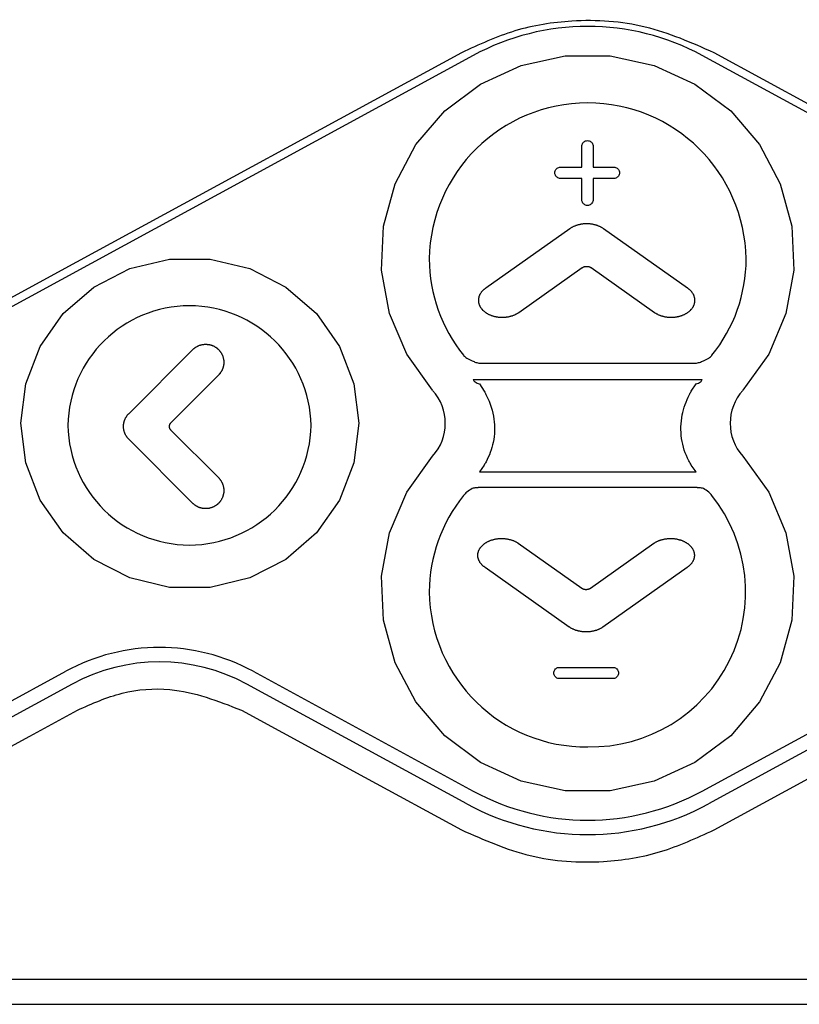
# Model space of a CAD drawing. Extents: x 0.6 to 49.1, y 2.5 to 35.2.
# Drawn here: x 10.7 to 11.8, y 10.2 to 11.6 of the extents above; entities that cross this region are included whole.
import ezdxf

# ---------------------------------------------------------------- set-up
doc = ezdxf.new("R2010")
doc.units = 0
doc.header["$MEASUREMENT"] = 0
doc.layers.add('OBJECT', color=7, linetype='CONTINUOUS')

msp = doc.modelspace()

# ---------------------------------------------------------------- linework, layer by layer
at = {"layer": 'OBJECT', "linetype": 'Continuous'}
for p, q in [((11.3254, 11.5227), (10.3539, 10.9939)), ((9.7373, 10.2174), (13.2673, 10.2174)), ((9.7367, 10.1818), (13.268, 10.1818))]:
    msp.add_line(p, q, dxfattribs=at)
at = {"layer": 'OBJECT'}
for p, q in [((11.9641, 11.3513), (11.6492, 11.5227)), ((11.3353, 11.0879), (11.6394, 11.0879)), ((11.3255, 11.0646), (11.6491, 11.0646)), ((11.3341, 11.0585), (11.3409, 11.0483)), ((11.6337, 11.0483), (11.6406, 11.0585)), ((11.6492, 10.4831), (12.6207, 11.0119)), ((12.6297, 10.9938), (11.6581, 10.465)), ((11.3409, 10.9438), (11.3341, 10.9343)), ((11.6406, 10.9343), (11.6337, 10.9438)), ((11.3341, 10.9343), (11.6406, 10.9343)), ((11.6421, 10.912), (11.3325, 10.912)), ((10.5957, 10.5688), (10.7494, 10.6524)), ((11.0144, 10.6524), (11.3254, 10.4831)), ((10.7583, 10.6343), (10.6047, 10.5507)), ((11.3165, 10.465), (11.0054, 10.6343))]:
    msp.add_line(p, q, dxfattribs=at)
at = {"layer": 'OBJECT', "linetype": 'Continuous', "flags": 128}
msp.add_lwpolyline([(11.3088, 11.5266), (10.7647, 11.2305), (10.3372, 10.9978)], dxfattribs=at)
at = {"layer": 'OBJECT', "flags": 128}
for points in [[(11.2681, 11.0495), (11.2315, 11.1004), (11.2071, 11.1579), (11.196, 11.2192), (11.1987, 11.2814), (11.2151, 11.3415), (11.2444, 11.3967), (11.2853, 11.4444), (11.3357, 11.4823), (11.3934, 11.5086), (11.4555, 11.5221), (11.5191, 11.5221), (11.5813, 11.5086), (11.6389, 11.4823), (11.6894, 11.4444), (11.7302, 11.3967), (11.7596, 11.3415), (11.776, 11.2814), (11.7787, 11.2192), (11.7676, 11.1579), (11.7432, 11.1004), (11.7066, 11.0495)], [(11.9808, 11.3552), (11.8045, 11.4512), (11.6659, 11.5266)], [(11.1639, 11.0029), (11.1569, 10.947), (11.1365, 10.8943), (11.1037, 10.8479), (11.0606, 10.8105), (11.0096, 10.7843), (10.9536, 10.7708), (10.896, 10.7708), (10.8401, 10.7843), (10.7891, 10.8105), (10.7459, 10.8479), (10.7132, 10.8943), (10.6928, 10.947), (10.6858, 11.0029), (10.6928, 11.0589), (10.7132, 11.1116), (10.7459, 11.158), (10.7891, 11.1953), (10.8401, 11.2215), (10.896, 11.235), (10.9536, 11.235), (11.0096, 11.2215), (11.0606, 11.1953), (11.1037, 11.158), (11.1365, 11.1116), (11.1569, 11.0589), (11.1639, 11.0029)], [(11.7066, 10.9563), (11.7432, 10.9054), (11.7676, 10.8479), (11.7787, 10.7867), (11.776, 10.7245), (11.7596, 10.6644), (11.7302, 10.6091), (11.6894, 10.5614), (11.6389, 10.5235), (11.5813, 10.4972), (11.5191, 10.4837), (11.4555, 10.4837), (11.3934, 10.4972), (11.3357, 10.5235), (11.2853, 10.5614), (11.2444, 10.6091), (11.2151, 10.6644), (11.1987, 10.7245), (11.196, 10.7867), (11.2071, 10.8479), (11.2315, 10.9054), (11.2681, 10.9563)], [(11.6659, 10.4283), (12.21, 10.7244), (12.6374, 10.9571)], [(10.6124, 10.514), (10.6985, 10.5608), (10.7661, 10.5976)], [(10.9977, 10.5976), (11.1719, 10.5028), (11.3088, 10.4283)]]:
    msp.add_lwpolyline(points, dxfattribs=at)
at = {"layer": 'OBJECT'}
for points in [[(11.4949, 11.3189), (11.4948, 11.3176), (11.4945, 11.3164), (11.494, 11.3152), (11.4933, 11.3142), (11.4925, 11.3132), (11.4916, 11.3124), (11.4906, 11.3117), (11.4894, 11.3113), (11.4882, 11.3109), (11.4869, 11.3108), (11.4856, 11.3109), (11.4844, 11.3112), (11.4832, 11.3117), (11.4822, 11.3124), (11.4812, 11.3132), (11.4805, 11.3141), (11.4798, 11.3152), (11.4793, 11.3163), (11.479, 11.3175), (11.4789, 11.3188), (11.4789, 11.349), (11.4489, 11.349), (11.4476, 11.3491), (11.4464, 11.3494), (11.4452, 11.3499), (11.4442, 11.3506), (11.4432, 11.3514), (11.4424, 11.3523), (11.4417, 11.3534), (11.4412, 11.3545), (11.4409, 11.3557), (11.4408, 11.357), (11.4409, 11.3583), (11.4412, 11.3596), (11.4417, 11.3607), (11.4424, 11.3617), (11.4432, 11.3627), (11.4441, 11.3635), (11.4451, 11.3641), (11.4463, 11.3646), (11.4475, 11.3649), (11.4488, 11.365), (11.4789, 11.365), (11.4789, 11.3943), (11.479, 11.3956), (11.4793, 11.3969), (11.4798, 11.398), (11.4805, 11.3991), (11.4813, 11.4), (11.4822, 11.4009), (11.4832, 11.4015), (11.4844, 11.402), (11.4856, 11.4023), (11.4869, 11.4024), (11.4882, 11.4023), (11.4894, 11.402), (11.4906, 11.4015), (11.4916, 11.4009), (11.4926, 11.4001), (11.4934, 11.3992), (11.494, 11.3981), (11.4945, 11.397), (11.4948, 11.3957), (11.4949, 11.3944), (11.4949, 11.365), (11.5243, 11.365), (11.5256, 11.3649), (11.5268, 11.3646), (11.528, 11.3641), (11.5291, 11.3635), (11.53, 11.3627), (11.5308, 11.3617), (11.5315, 11.3607), (11.532, 11.3595), (11.5323, 11.3583), (11.5324, 11.357), (11.5323, 11.3557), (11.532, 11.3545), (11.5315, 11.3533), (11.5309, 11.3523), (11.5301, 11.3514), (11.5291, 11.3506), (11.5281, 11.3499), (11.527, 11.3494), (11.5257, 11.3491), (11.5244, 11.349), (11.4949, 11.349), (11.4949, 11.3189)], [(11.3898, 11.1594), (11.4796, 11.2229), (11.4797, 11.223), (11.4799, 11.2231), (11.48, 11.2232), (11.4802, 11.2233), (11.4804, 11.2234), (11.4805, 11.2235), (11.4807, 11.2236), (11.4809, 11.2237), (11.4811, 11.2237), (11.4813, 11.2238), (11.4815, 11.2239), (11.4816, 11.224), (11.4818, 11.2241), (11.482, 11.2241), (11.4822, 11.2242), (11.4824, 11.2242), (11.4826, 11.2243), (11.4829, 11.2244), (11.4831, 11.2244), (11.4833, 11.2245), (11.4835, 11.2245), (11.4837, 11.2245), (11.4839, 11.2246), (11.4841, 11.2246), (11.4843, 11.2246), (11.4845, 11.2247), (11.485, 11.2247), (11.4854, 11.2247), (11.4858, 11.2247), (11.4862, 11.2247), (11.4867, 11.2247), (11.4871, 11.2247), (11.4873, 11.2246), (11.4875, 11.2246), (11.488, 11.2245), (11.4882, 11.2245), (11.4884, 11.2245), (11.4886, 11.2244), (11.4888, 11.2244), (11.489, 11.2243), (11.4892, 11.2242), (11.4894, 11.2242), (11.4896, 11.2241), (11.4898, 11.2241), (11.49, 11.224), (11.4902, 11.2239), (11.4904, 11.2238), (11.4906, 11.2237), (11.4908, 11.2237), (11.4909, 11.2236), (11.4911, 11.2235), (11.4913, 11.2234), (11.4914, 11.2233), (11.4916, 11.2232), (11.4918, 11.2231), (11.4919, 11.223), (11.4921, 11.2229), (11.5818, 11.1594), (11.5824, 11.1591), (11.5829, 11.1587), (11.5835, 11.1584), (11.5841, 11.158), (11.5847, 11.1577), (11.5853, 11.1574), (11.586, 11.157), (11.5866, 11.1567), (11.5873, 11.1564), (11.588, 11.1561), (11.5887, 11.1558), (11.5894, 11.1556), (11.5901, 11.1553), (11.5909, 11.155), (11.5916, 11.1548), (11.5924, 11.1546), (11.5932, 11.1543), (11.594, 11.1541), (11.5948, 11.1539), (11.5956, 11.1538), (11.5964, 11.1536), (11.5972, 11.1535), (11.5981, 11.1533), (11.5989, 11.1532), (11.5998, 11.1531), (11.6006, 11.153), (11.6015, 11.1529), (11.6024, 11.1529), (11.6032, 11.1528), (11.6041, 11.1528), (11.605, 11.1528), (11.6058, 11.1528), (11.6067, 11.1528), (11.6076, 11.1528), (11.6085, 11.1529), (11.6093, 11.153), (11.6102, 11.153), (11.611, 11.1531), (11.6119, 11.1533), (11.6127, 11.1534), (11.6136, 11.1535), (11.6144, 11.1537), (11.6152, 11.1539), (11.616, 11.154), (11.6168, 11.1542), (11.6176, 11.1545), (11.6184, 11.1547), (11.6192, 11.1549), (11.6199, 11.1552), (11.6207, 11.1554), (11.6214, 11.1557), (11.6221, 11.156), (11.6228, 11.1563), (11.6235, 11.1566), (11.6242, 11.1569), (11.6248, 11.1572), (11.6255, 11.1576), (11.6261, 11.1579), (11.6267, 11.1583), (11.6273, 11.1586), (11.6279, 11.159), (11.6284, 11.1593), (11.6289, 11.1597), (11.6295, 11.1601), (11.63, 11.1605), (11.6305, 11.1609), (11.631, 11.1613), (11.6315, 11.1617), (11.632, 11.1621), (11.6324, 11.1626), (11.6329, 11.163), (11.6333, 11.1635), (11.6338, 11.164), (11.6342, 11.1645), (11.6346, 11.1649), (11.635, 11.1655), (11.6353, 11.166), (11.6357, 11.1665), (11.636, 11.167), (11.6364, 11.1676), (11.6367, 11.1681), (11.637, 11.1687), (11.6372, 11.1692), (11.6375, 11.1698), (11.6377, 11.1704), (11.6379, 11.171), (11.6381, 11.1716), (11.6383, 11.1722), (11.6384, 11.1725), (11.6385, 11.1728), (11.6385, 11.1731), (11.6386, 11.1734), (11.6386, 11.1737), (11.6387, 11.174), (11.6387, 11.1743), (11.6388, 11.1746), (11.6388, 11.1749), (11.6388, 11.1752), (11.6389, 11.1755), (11.6389, 11.1758), (11.6389, 11.1761), (11.6389, 11.1765), (11.6389, 11.1768), (11.6389, 11.1771), (11.6389, 11.1774), (11.6389, 11.1777), (11.6388, 11.178), (11.6388, 11.1783), (11.6388, 11.1786), (11.6387, 11.1789), (11.6387, 11.1792), (11.6386, 11.1795), (11.6386, 11.1798), (11.6385, 11.1801), (11.6385, 11.1804), (11.6384, 11.1808), (11.6383, 11.181), (11.6382, 11.1813), (11.638, 11.182), (11.6378, 11.1825), (11.6376, 11.1831), (11.6374, 11.1837), (11.6371, 11.1843), (11.6368, 11.1848), (11.6365, 11.1854), (11.6362, 11.186), (11.6359, 11.1865), (11.6355, 11.187), (11.6351, 11.1876), (11.6347, 11.1881), (11.6343, 11.1886), (11.6339, 11.1891), (11.6335, 11.1896), (11.633, 11.19), (11.6326, 11.1905), (11.6321, 11.191), (11.6316, 11.1914), (11.6311, 11.1918), (11.6306, 11.1922), (11.6301, 11.1926), (11.6296, 11.193), (11.6291, 11.1934), (11.6286, 11.1938), (11.5097, 11.2779), (11.5091, 11.2783), (11.5085, 11.2787), (11.5079, 11.279), (11.5073, 11.2794), (11.5066, 11.2798), (11.506, 11.2801), (11.5053, 11.2805), (11.5046, 11.2808), (11.5039, 11.2811), (11.5032, 11.2814), (11.5025, 11.2817), (11.5017, 11.282), (11.501, 11.2823), (11.5003, 11.2825), (11.4995, 11.2828), (11.4987, 11.283), (11.4979, 11.2832), (11.4972, 11.2835), (11.4964, 11.2836), (11.4956, 11.2838), (11.4948, 11.284), (11.494, 11.2841), (11.4931, 11.2843), (11.4923, 11.2844), (11.4915, 11.2845), (11.4907, 11.2846), (11.4891, 11.2847), (11.4874, 11.2848), (11.4858, 11.2848), (11.4842, 11.2848), (11.4826, 11.2847), (11.4809, 11.2846), (11.4801, 11.2845), (11.4793, 11.2844), (11.4785, 11.2843), (11.4777, 11.2841), (11.4769, 11.284), (11.4761, 11.2838), (11.4753, 11.2836), (11.4745, 11.2835), (11.4737, 11.2832), (11.4729, 11.283), (11.4722, 11.2828), (11.4714, 11.2825), (11.4706, 11.2823), (11.4699, 11.282), (11.4692, 11.2817), (11.4685, 11.2814), (11.4677, 11.2811), (11.467, 11.2808), (11.4664, 11.2805), (11.4657, 11.2801), (11.465, 11.2798), (11.4644, 11.2794), (11.4638, 11.279), (11.4632, 11.2787), (11.4626, 11.2783), (11.462, 11.2779), (11.3431, 11.1938), (11.3426, 11.1934), (11.342, 11.193), (11.3415, 11.1926), (11.341, 11.1922), (11.3405, 11.1918), (11.34, 11.1914), (11.3395, 11.191), (11.3391, 11.1905), (11.3386, 11.19), (11.3382, 11.1896), (11.3377, 11.1891), (11.3373, 11.1886), (11.3369, 11.1881), (11.3365, 11.1876), (11.3361, 11.187), (11.3358, 11.1865), (11.3355, 11.186), (11.3351, 11.1854), (11.3348, 11.1848), (11.3345, 11.1843), (11.3343, 11.1837), (11.334, 11.1831), (11.3338, 11.1825), (11.3336, 11.182), (11.3334, 11.1813), (11.3333, 11.1808), (11.3332, 11.1804), (11.3331, 11.1801), (11.3331, 11.1798), (11.333, 11.1795), (11.333, 11.1792), (11.3329, 11.1789), (11.3329, 11.1786), (11.3328, 11.1783), (11.3328, 11.178), (11.3328, 11.1777), (11.3328, 11.1774), (11.3328, 11.1771), (11.3328, 11.1761), (11.3328, 11.1758), (11.3328, 11.1755), (11.3328, 11.1752), (11.3328, 11.1749), (11.3329, 11.1746), (11.3329, 11.1743), (11.333, 11.174), (11.333, 11.1737), (11.3331, 11.1734), (11.3331, 11.1731), (11.3332, 11.1728), (11.3333, 11.1725), (11.3333, 11.1722), (11.3335, 11.1716), (11.3337, 11.171), (11.3339, 11.1704), (11.3341, 11.1698), (11.3344, 11.1692), (11.3347, 11.1687), (11.335, 11.1681), (11.3353, 11.1676), (11.3356, 11.167), (11.3359, 11.1665), (11.3363, 11.166), (11.3367, 11.1655), (11.3371, 11.1649), (11.3375, 11.1645), (11.3379, 11.164), (11.3383, 11.1635), (11.3388, 11.163), (11.3392, 11.1626), (11.3397, 11.1621), (11.3402, 11.1617), (11.3407, 11.1613), (11.3412, 11.1609), (11.3417, 11.1605), (11.3422, 11.1601), (11.3427, 11.1597), (11.3432, 11.1593), (11.3438, 11.159), (11.3444, 11.1586), (11.345, 11.1583), (11.3456, 11.1579), (11.3462, 11.1576), (11.3468, 11.1572), (11.3475, 11.1569), (11.3482, 11.1566), (11.3488, 11.1563), (11.3495, 11.156), (11.3503, 11.1557), (11.351, 11.1554), (11.3517, 11.1552), (11.3525, 11.1549), (11.3532, 11.1547), (11.354, 11.1545), (11.3548, 11.1542), (11.3556, 11.154), (11.3564, 11.1539), (11.3573, 11.1537), (11.3581, 11.1535), (11.3589, 11.1534), (11.3598, 11.1533), (11.3606, 11.1531), (11.3615, 11.153), (11.3623, 11.153), (11.3632, 11.1529), (11.3641, 11.1528), (11.3649, 11.1528), (11.3658, 11.1528), (11.3667, 11.1528), (11.3676, 11.1528), (11.3684, 11.1528), (11.3693, 11.1529), (11.3702, 11.1529), (11.371, 11.153), (11.3719, 11.1531), (11.3727, 11.1532), (11.3736, 11.1533), (11.3744, 11.1535), (11.3752, 11.1536), (11.3761, 11.1538), (11.3769, 11.1539), (11.3777, 11.1541), (11.3785, 11.1543), (11.3792, 11.1546), (11.38, 11.1548), (11.3808, 11.155), (11.3815, 11.1553), (11.3822, 11.1556), (11.383, 11.1558), (11.3837, 11.1561), (11.3843, 11.1564), (11.385, 11.1567), (11.3857, 11.157), (11.3863, 11.1574), (11.3869, 11.1577), (11.3876, 11.158), (11.3881, 11.1584), (11.3887, 11.1587), (11.3893, 11.1591), (11.3898, 11.1594)], [(10.9657, 10.9256), (10.9661, 10.9252), (10.9665, 10.9248), (10.9669, 10.9243), (10.9672, 10.9239), (10.9676, 10.9234), (10.9679, 10.9229), (10.9683, 10.9225), (10.9686, 10.922), (10.969, 10.9214), (10.9693, 10.9209), (10.9696, 10.9204), (10.9699, 10.9198), (10.9702, 10.9193), (10.9704, 10.9187), (10.9707, 10.9181), (10.9709, 10.9176), (10.9712, 10.917), (10.9714, 10.9164), (10.9716, 10.9158), (10.9718, 10.9152), (10.972, 10.9145), (10.9721, 10.9139), (10.9723, 10.9133), (10.9724, 10.9126), (10.9725, 10.912), (10.9726, 10.9113), (10.9727, 10.9107), (10.9728, 10.91), (10.9728, 10.9094), (10.9728, 10.9087), (10.9729, 10.908), (10.9728, 10.9074), (10.9728, 10.9067), (10.9728, 10.906), (10.9727, 10.9054), (10.9727, 10.9047), (10.9726, 10.9041), (10.9725, 10.9034), (10.9723, 10.9028), (10.9722, 10.9021), (10.972, 10.9015), (10.9719, 10.9009), (10.9717, 10.9003), (10.9715, 10.8996), (10.9713, 10.899), (10.971, 10.8984), (10.9708, 10.8978), (10.9705, 10.8973), (10.9703, 10.8967), (10.97, 10.8961), (10.9697, 10.8956), (10.9694, 10.895), (10.9691, 10.8945), (10.9687, 10.894), (10.9684, 10.8935), (10.9681, 10.893), (10.9677, 10.8925), (10.9673, 10.892), (10.967, 10.8915), (10.9666, 10.8911), (10.9662, 10.8907), (10.9658, 10.8902), (10.9654, 10.8898), (10.965, 10.8894), (10.9646, 10.889), (10.9642, 10.8887), (10.9637, 10.8883), (10.9633, 10.8879), (10.9628, 10.8875), (10.9623, 10.8872), (10.9619, 10.8869), (10.9614, 10.8865), (10.9608, 10.8862), (10.9603, 10.8859), (10.9598, 10.8856), (10.9592, 10.8853), (10.9587, 10.885), (10.9581, 10.8847), (10.9576, 10.8844), (10.957, 10.8842), (10.9564, 10.884), (10.9558, 10.8837), (10.9552, 10.8835), (10.9546, 10.8834), (10.9539, 10.8832), (10.9533, 10.883), (10.9527, 10.8829), (10.952, 10.8827), (10.9514, 10.8826), (10.9507, 10.8825), (10.9501, 10.8824), (10.9494, 10.8824), (10.9488, 10.8823), (10.9481, 10.8823), (10.9474, 10.8823), (10.9468, 10.8823), (10.9461, 10.8823), (10.9455, 10.8824), (10.9448, 10.8824), (10.9441, 10.8825), (10.9435, 10.8826), (10.9428, 10.8827), (10.9422, 10.8828), (10.9415, 10.8829), (10.9409, 10.8831), (10.9403, 10.8833), (10.9397, 10.8834), (10.939, 10.8836), (10.9384, 10.8839), (10.9378, 10.8841), (10.9372, 10.8843), (10.9367, 10.8846), (10.9361, 10.8849), (10.9355, 10.8851), (10.935, 10.8854), (10.9344, 10.8857), (10.9339, 10.8861), (10.9334, 10.8864), (10.9329, 10.8867), (10.9324, 10.8871), (10.9319, 10.8874), (10.9314, 10.8878), (10.931, 10.8882), (10.9305, 10.8885), (10.9301, 10.8889), (10.9296, 10.8893), (10.9292, 10.8897), (10.9288, 10.8901), (10.8386, 10.9804), (10.8382, 10.9808), (10.8377, 10.9813), (10.8373, 10.9817), (10.8369, 10.9822), (10.8365, 10.9827), (10.8362, 10.9832), (10.8358, 10.9837), (10.8354, 10.9842), (10.8351, 10.9847), (10.8348, 10.9853), (10.8344, 10.9858), (10.8341, 10.9864), (10.8338, 10.9869), (10.8336, 10.9875), (10.8333, 10.9881), (10.833, 10.9887), (10.8328, 10.9893), (10.8326, 10.9899), (10.8324, 10.9905), (10.8322, 10.9911), (10.832, 10.9917), (10.8319, 10.9923), (10.8317, 10.9929), (10.8316, 10.9935), (10.8315, 10.9941), (10.8314, 10.9948), (10.8313, 10.9954), (10.8312, 10.996), (10.8312, 10.9966), (10.8311, 10.9972), (10.8311, 10.9978), (10.8311, 10.9985), (10.8311, 10.9991), (10.8311, 10.9997), (10.8312, 11.0003), (10.8312, 11.0009), (10.8313, 11.0015), (10.8314, 11.0022), (10.8315, 11.0028), (10.8316, 11.0034), (10.8317, 11.004), (10.8319, 11.0046), (10.832, 11.0052), (10.8322, 11.0059), (10.8324, 11.0065), (10.8326, 11.0071), (10.8328, 11.0077), (10.833, 11.0082), (10.8333, 11.0088), (10.8336, 11.0094), (10.8338, 11.01), (10.8341, 11.0105), (10.8344, 11.0111), (10.8348, 11.0116), (10.8351, 11.0122), (10.8354, 11.0127), (10.8358, 11.0132), (10.8362, 11.0137), (10.8365, 11.0142), (10.8369, 11.0147), (10.8373, 11.0152), (10.8377, 11.0157), (10.8382, 11.0161), (10.8386, 11.0165), (10.9296, 11.1076), (10.9301, 11.108), (10.9305, 11.1084), (10.931, 11.1087), (10.9314, 11.1091), (10.9319, 11.1095), (10.9324, 11.1098), (10.9329, 11.1102), (10.9334, 11.1105), (10.9339, 11.1109), (10.9344, 11.1112), (10.935, 11.1115), (10.9355, 11.1118), (10.9361, 11.1121), (10.9367, 11.1123), (10.9372, 11.1126), (10.9378, 11.1128), (10.9384, 11.1131), (10.939, 11.1133), (10.9397, 11.1135), (10.9403, 11.1137), (10.9409, 11.1138), (10.9415, 11.114), (10.9422, 11.1141), (10.9428, 11.1142), (10.9435, 11.1143), (10.9441, 11.1144), (10.9448, 11.1145), (10.9455, 11.1146), (10.9461, 11.1146), (10.9468, 11.1146), (10.9474, 11.1146), (10.9481, 11.1146), (10.9488, 11.1146), (10.9494, 11.1145), (10.9501, 11.1145), (10.9507, 11.1144), (10.9514, 11.1143), (10.952, 11.1142), (10.9527, 11.1141), (10.9533, 11.1139), (10.9539, 11.1138), (10.9546, 11.1136), (10.9552, 11.1134), (10.9558, 11.1132), (10.9564, 11.113), (10.957, 11.1127), (10.9576, 11.1125), (10.9581, 11.1122), (10.9592, 11.1117), (10.9598, 11.1114), (10.9603, 11.1111), (10.9608, 11.1107), (10.9614, 11.1104), (10.9619, 11.1101), (10.9623, 11.1097), (10.9628, 11.1094), (10.9633, 11.109), (10.9637, 11.1086), (10.9642, 11.1083), (10.9646, 11.1079), (10.965, 11.1075), (10.9654, 11.1071), (10.9658, 11.1067), (10.9662, 11.1063), (10.9666, 11.1058), (10.967, 11.1054), (10.9673, 11.1049), (10.9677, 11.1044), (10.9681, 11.104), (10.9684, 11.1035), (10.9687, 11.1029), (10.9691, 11.1024), (10.9694, 11.1019), (10.9697, 11.1014), (10.97, 11.1008), (10.9703, 11.1002), (10.9705, 11.0997), (10.9708, 11.0991), (10.971, 11.0985), (10.9713, 11.0979), (10.9715, 11.0973), (10.9717, 11.0967), (10.9719, 11.096), (10.972, 11.0954), (10.9722, 11.0948), (10.9723, 11.0941), (10.9725, 11.0935), (10.9726, 11.0928), (10.9727, 11.0922), (10.9727, 11.0915), (10.9728, 11.0909), (10.9728, 11.0902), (10.9728, 11.0895), (10.9729, 11.0889), (10.9728, 11.0882), (10.9728, 11.0876), (10.9728, 11.0869), (10.9727, 11.0862), (10.9726, 11.0856), (10.9725, 11.0849), (10.9724, 11.0843), (10.9723, 11.0836), (10.9721, 11.083), (10.972, 11.0824), (10.9718, 11.0818), (10.9716, 11.0811), (10.9714, 11.0805), (10.9712, 11.0799), (10.9709, 11.0793), (10.9707, 11.0788), (10.9704, 11.0782), (10.9702, 11.0776), (10.9699, 11.0771), (10.9696, 11.0765), (10.9693, 11.076), (10.969, 11.0755), (10.9686, 11.075), (10.9683, 11.0745), (10.9679, 11.074), (10.9676, 11.0735), (10.9672, 11.073), (10.9669, 11.0726), (10.9665, 11.0722), (10.9661, 11.0717), (10.9657, 11.0713), (10.8976, 11.0032), (10.8975, 11.0031), (10.8974, 11.003), (10.8973, 11.0029), (10.8972, 11.0027), (10.8971, 11.0026), (10.897, 11.0025), (10.8969, 11.0023), (10.8968, 11.0022), (10.8967, 11.0021), (10.8966, 11.0019), (10.8965, 11.0018), (10.8964, 11.0016), (10.8963, 11.0015), (10.8963, 11.0013), (10.8962, 11.0012), (10.8961, 11.001), (10.8961, 11.0009), (10.896, 11.0007), (10.896, 11.0006), (10.8959, 11.0004), (10.8959, 11.0002), (10.8958, 11.0001), (10.8958, 10.9999), (10.8958, 10.9998), (10.8957, 10.9996), (10.8957, 10.9994), (10.8957, 10.9993), (10.8957, 10.9991), (10.8956, 10.9989), (10.8956, 10.9988), (10.8956, 10.9986), (10.8956, 10.9983), (10.8956, 10.9981), (10.8956, 10.998), (10.8957, 10.9978), (10.8957, 10.9976), (10.8957, 10.9975), (10.8957, 10.9973), (10.8958, 10.9972), (10.8958, 10.997), (10.8958, 10.9968), (10.8959, 10.9967), (10.8959, 10.9965), (10.896, 10.9964), (10.896, 10.9962), (10.8961, 10.996), (10.8961, 10.9959), (10.8962, 10.9957), (10.8963, 10.9956), (10.8963, 10.9954), (10.8964, 10.9953), (10.8965, 10.9951), (10.8966, 10.995), (10.8967, 10.9949), (10.8968, 10.9947), (10.8969, 10.9946), (10.897, 10.9944), (10.8971, 10.9943), (10.8972, 10.9942), (10.8973, 10.9941), (10.8974, 10.9939), (10.8975, 10.9938), (10.8976, 10.9937), (10.9657, 10.9256)], [(11.3891, 10.8335), (11.4788, 10.77), (11.4789, 10.7699), (11.4791, 10.7698), (11.4793, 10.7697), (11.4794, 10.7696), (11.4796, 10.7695), (11.4798, 10.7694), (11.4799, 10.7693), (11.4801, 10.7692), (11.4803, 10.7692), (11.4805, 10.7691), (11.4807, 10.769), (11.4809, 10.7689), (11.4811, 10.7688), (11.4813, 10.7688), (11.4815, 10.7687), (11.4817, 10.7687), (11.4819, 10.7686), (11.4821, 10.7685), (11.4823, 10.7685), (11.4825, 10.7684), (11.4827, 10.7684), (11.4829, 10.7684), (11.4831, 10.7683), (11.4833, 10.7683), (11.4836, 10.7683), (11.4838, 10.7682), (11.4842, 10.7682), (11.4846, 10.7682), (11.4855, 10.7682), (11.4859, 10.7682), (11.4863, 10.7682), (11.4865, 10.7683), (11.4868, 10.7683), (11.487, 10.7683), (11.4872, 10.7684), (11.4874, 10.7684), (11.4876, 10.7684), (11.4878, 10.7685), (11.488, 10.7685), (11.4882, 10.7686), (11.4884, 10.7687), (11.4886, 10.7687), (11.4888, 10.7688), (11.489, 10.7688), (11.4892, 10.7689), (11.4894, 10.769), (11.4896, 10.7691), (11.4898, 10.7692), (11.49, 10.7692), (11.4902, 10.7693), (11.4903, 10.7694), (11.4905, 10.7695), (11.4907, 10.7696), (11.4908, 10.7697), (11.491, 10.7698), (11.4912, 10.7699), (11.4913, 10.77), (11.581, 10.8335), (11.5816, 10.8338), (11.5822, 10.8342), (11.5827, 10.8345), (11.5833, 10.8349), (11.5839, 10.8352), (11.5846, 10.8355), (11.5852, 10.8359), (11.5859, 10.8362), (11.5865, 10.8365), (11.5872, 10.8368), (11.5879, 10.8371), (11.5886, 10.8373), (11.5894, 10.8376), (11.5901, 10.8379), (11.5909, 10.8381), (11.5916, 10.8383), (11.5924, 10.8385), (11.5932, 10.8388), (11.594, 10.8389), (11.5948, 10.8391), (11.5956, 10.8393), (11.5965, 10.8394), (11.5973, 10.8396), (11.5981, 10.8397), (11.599, 10.8398), (11.5999, 10.8399), (11.6007, 10.84), (11.6016, 10.84), (11.6025, 10.8401), (11.6033, 10.8401), (11.6042, 10.8401), (11.6051, 10.8401), (11.6059, 10.8401), (11.6068, 10.84), (11.6077, 10.84), (11.6085, 10.8399), (11.6094, 10.8399), (11.6103, 10.8398), (11.6111, 10.8396), (11.612, 10.8395), (11.6128, 10.8394), (11.6136, 10.8392), (11.6144, 10.839), (11.6153, 10.8388), (11.6161, 10.8387), (11.6168, 10.8384), (11.6176, 10.8382), (11.6184, 10.838), (11.6191, 10.8377), (11.6199, 10.8375), (11.6206, 10.8372), (11.6213, 10.8369), (11.622, 10.8366), (11.6227, 10.8363), (11.6234, 10.836), (11.624, 10.8357), (11.6247, 10.8353), (11.6253, 10.835), (11.6259, 10.8346), (11.6265, 10.8343), (11.6271, 10.8339), (11.6276, 10.8336), (11.6282, 10.8332), (11.6287, 10.8328), (11.6292, 10.8324), (11.6297, 10.832), (11.6302, 10.8316), (11.6307, 10.8312), (11.6312, 10.8308), (11.6316, 10.8303), (11.6321, 10.8299), (11.6326, 10.8294), (11.633, 10.8289), (11.6334, 10.8284), (11.6338, 10.8279), (11.6342, 10.8274), (11.6346, 10.8269), (11.6349, 10.8264), (11.6353, 10.8259), (11.6356, 10.8253), (11.6359, 10.8248), (11.6362, 10.8242), (11.6365, 10.8236), (11.6367, 10.8231), (11.637, 10.8225), (11.6372, 10.8219), (11.6374, 10.8213), (11.6375, 10.8207), (11.6376, 10.8204), (11.6377, 10.8201), (11.6378, 10.8198), (11.6378, 10.8195), (11.6379, 10.8192), (11.6379, 10.8189), (11.638, 10.8186), (11.638, 10.8183), (11.638, 10.818), (11.6381, 10.8177), (11.6381, 10.8174), (11.6381, 10.8171), (11.6381, 10.8167), (11.6381, 10.8158), (11.6381, 10.8155), (11.6381, 10.8152), (11.6381, 10.8149), (11.638, 10.8146), (11.638, 10.8143), (11.638, 10.814), (11.6379, 10.8137), (11.6379, 10.8134), (11.6378, 10.8131), (11.6378, 10.8128), (11.6377, 10.8125), (11.6376, 10.8121), (11.6375, 10.8118), (11.6374, 10.8115), (11.6373, 10.8109), (11.6371, 10.8104), (11.6368, 10.8098), (11.6366, 10.8092), (11.6363, 10.8086), (11.636, 10.8081), (11.6357, 10.8075), (11.6354, 10.8069), (11.6351, 10.8064), (11.6347, 10.8059), (11.6344, 10.8053), (11.634, 10.8048), (11.6336, 10.8043), (11.6331, 10.8038), (11.6327, 10.8033), (11.6323, 10.8029), (11.6318, 10.8024), (11.6313, 10.8019), (11.6309, 10.8015), (11.6304, 10.8011), (11.6299, 10.8007), (11.6294, 10.8003), (11.6288, 10.7999), (11.6283, 10.7995), (11.6278, 10.7991), (11.5089, 10.715), (11.5083, 10.7146), (11.5077, 10.7142), (11.5071, 10.7139), (11.5065, 10.7135), (11.5058, 10.7131), (11.5052, 10.7128), (11.5045, 10.7124), (11.5038, 10.7121), (11.5031, 10.7118), (11.5024, 10.7115), (11.5017, 10.7112), (11.501, 10.7109), (11.5002, 10.7106), (11.4995, 10.7103), (11.4987, 10.7101), (11.4979, 10.7099), (11.4972, 10.7096), (11.4964, 10.7094), (11.4956, 10.7093), (11.4948, 10.7091), (11.494, 10.7089), (11.4932, 10.7088), (11.4924, 10.7086), (11.4916, 10.7085), (11.4907, 10.7084), (11.4899, 10.7083), (11.4883, 10.7082), (11.4867, 10.7081), (11.485, 10.7081), (11.4834, 10.7081), (11.4818, 10.7082), (11.4802, 10.7083), (11.4794, 10.7084), (11.4785, 10.7085), (11.4777, 10.7086), (11.4769, 10.7088), (11.4761, 10.7089), (11.4753, 10.7091), (11.4745, 10.7093), (11.4737, 10.7094), (11.4729, 10.7096), (11.4722, 10.7099), (11.4714, 10.7101), (11.4706, 10.7103), (11.4699, 10.7106), (11.4691, 10.7109), (11.4684, 10.7112), (11.4677, 10.7115), (11.467, 10.7118), (11.4663, 10.7121), (11.4656, 10.7124), (11.4649, 10.7128), (11.4643, 10.7131), (11.4636, 10.7135), (11.463, 10.7139), (11.4624, 10.7142), (11.4618, 10.7146), (11.4612, 10.715), (11.3423, 10.7991), (11.3418, 10.7995), (11.3413, 10.7999), (11.3407, 10.8003), (11.3402, 10.8007), (11.3397, 10.8011), (11.3392, 10.8015), (11.3388, 10.8019), (11.3383, 10.8024), (11.3378, 10.8029), (11.3374, 10.8033), (11.337, 10.8038), (11.3365, 10.8043), (11.3361, 10.8048), (11.3357, 10.8053), (11.3354, 10.8059), (11.335, 10.8064), (11.3347, 10.8069), (11.3344, 10.8075), (11.3341, 10.8081), (11.3338, 10.8086), (11.3335, 10.8092), (11.3333, 10.8098), (11.333, 10.8104), (11.3328, 10.8109), (11.3327, 10.8115), (11.3326, 10.8118), (11.3325, 10.8121), (11.3324, 10.8125), (11.3324, 10.8128), (11.3323, 10.8131), (11.3322, 10.8134), (11.3322, 10.8137), (11.3321, 10.814), (11.3321, 10.8143), (11.3321, 10.8146), (11.332, 10.8149), (11.332, 10.8152), (11.332, 10.8155), (11.332, 10.8158), (11.332, 10.8167), (11.332, 10.8171), (11.332, 10.8174), (11.332, 10.8177), (11.3321, 10.818), (11.3321, 10.8183), (11.3321, 10.8186), (11.3322, 10.8189), (11.3322, 10.8192), (11.3323, 10.8195), (11.3324, 10.8198), (11.3324, 10.8201), (11.3325, 10.8204), (11.3326, 10.8207), (11.3327, 10.8213), (11.3329, 10.8219), (11.3331, 10.8225), (11.3334, 10.8231), (11.3336, 10.8236), (11.3339, 10.8242), (11.3342, 10.8248), (11.3345, 10.8253), (11.3348, 10.8259), (11.3352, 10.8264), (11.3355, 10.8269), (11.3359, 10.8274), (11.3363, 10.8279), (11.3367, 10.8284), (11.3371, 10.8289), (11.3376, 10.8294), (11.338, 10.8299), (11.3385, 10.8303), (11.3389, 10.8308), (11.3394, 10.8312), (11.3399, 10.8316), (11.3404, 10.832), (11.3409, 10.8324), (11.3414, 10.8328), (11.3419, 10.8332), (11.3425, 10.8336), (11.343, 10.8339), (11.3436, 10.8343), (11.3442, 10.8346), (11.3448, 10.835), (11.3454, 10.8353), (11.3461, 10.8357), (11.3467, 10.836), (11.3474, 10.8363), (11.3481, 10.8366), (11.3488, 10.8369), (11.3495, 10.8372), (11.3502, 10.8375), (11.351, 10.8377), (11.3517, 10.838), (11.3525, 10.8382), (11.3533, 10.8384), (11.354, 10.8387), (11.3548, 10.8388), (11.3557, 10.839), (11.3565, 10.8392), (11.3573, 10.8394), (11.3581, 10.8395), (11.359, 10.8396), (11.3598, 10.8398), (11.3607, 10.8399), (11.3616, 10.8399), (11.3624, 10.84), (11.3633, 10.84), (11.3642, 10.8401), (11.365, 10.8401), (11.3659, 10.8401), (11.3668, 10.8401), (11.3676, 10.8401), (11.3685, 10.84), (11.3694, 10.84), (11.3702, 10.8399), (11.3711, 10.8398), (11.372, 10.8397), (11.3736, 10.8394), (11.3745, 10.8393), (11.3753, 10.8391), (11.3761, 10.8389), (11.3769, 10.8388), (11.3777, 10.8385), (11.3785, 10.8383), (11.3792, 10.8381), (11.38, 10.8379), (11.3807, 10.8376), (11.3815, 10.8373), (11.3822, 10.8371), (11.3829, 10.8368), (11.3836, 10.8365), (11.3842, 10.8362), (11.3849, 10.8359), (11.3855, 10.8355), (11.3862, 10.8352), (11.3868, 10.8349), (11.3874, 10.8345), (11.3879, 10.8342), (11.3885, 10.8338), (11.3891, 10.8335)], [(11.4774, 10.642), (11.4474, 10.642), (11.4461, 10.6421), (11.4449, 10.6424), (11.4437, 10.6429), (11.4426, 10.6436), (11.4417, 10.6444), (11.4409, 10.6453), (11.4402, 10.6463), (11.4397, 10.6475), (11.4394, 10.6487), (11.4393, 10.65), (11.4394, 10.6513), (11.4397, 10.6525), (11.4402, 10.6537), (11.4408, 10.6547), (11.4416, 10.6557), (11.4425, 10.6565), (11.4436, 10.6571), (11.4447, 10.6576), (11.446, 10.6579), (11.4473, 10.658), (11.4481, 10.658), (11.4504, 10.658), (11.4538, 10.658), (11.4579, 10.658), (11.4623, 10.658), (11.4668, 10.658), (11.4709, 10.658), (11.4742, 10.658), (11.4765, 10.658), (11.4774, 10.658), (11.5228, 10.658), (11.5241, 10.6579), (11.5253, 10.6576), (11.5265, 10.6571), (11.5275, 10.6565), (11.5285, 10.6557), (11.5293, 10.6547), (11.53, 10.6537), (11.5305, 10.6525), (11.5308, 10.6513), (11.5309, 10.65), (11.5308, 10.6487), (11.5305, 10.6475), (11.53, 10.6463), (11.5293, 10.6453), (11.5285, 10.6444), (11.5276, 10.6436), (11.5266, 10.6429), (11.5254, 10.6424), (11.5242, 10.6421), (11.5229, 10.642), (11.4774, 10.642)]]:
    msp.add_lwpolyline(points, dxfattribs=at)
for centre, radius, start, end in [((11.4873, 11.2245), 0.3393, 61.5028, 118.4972), ((11.4873, 11.2317), 0.224, 0.8988, 179.1262), ((11.4794, 11.2354), 0.216, 180.0694, 219.1301), ((11.4953, 11.2354), 0.216, 320.8697, 359.9567), ((10.9243, 10.997), 0.1719, 0.9644, 179.0632), ((11.2166, 11.0029), 0.0694, 317.8565, 42.1435), ((11.7581, 11.0029), 0.0694, 137.8565, 222.1435), ((10.9243, 11.0028), 0.1719, 180.9925, 359.035), ((11.4794, 10.7644), 0.216, 140.8699, 179.938), ((11.4917, 10.7644), 0.2188, 268.8609, 38.5524), ((11.485, 10.7673), 0.2217, 180.6715, 270.6073), ((10.8819, 10.4084), 0.2777, 61.5028, 118.4972), ((10.8819, 10.4067), 0.259, 61.5027, 118.4973), ((11.4873, 10.7813), 0.3393, 241.5028, 298.4972), ((11.4873, 10.7796), 0.358, 241.5028, 298.4972)]:
    msp.add_arc(centre, radius, start, end, dxfattribs=at)
for points, knots in [([(11.6659, 11.5266), (11.6341, 11.5407), (11.5704, 11.5688), (11.4721, 11.5751), (11.3831, 11.561), (11.3335, 11.538), (11.3088, 11.5266)], [0, 0, 0, 0, 0.2799333, 0.5594523, 0.7799261, 1, 1, 1, 1]), ([(11.3118, 11.0991), (11.3118, 11.099), (11.3132, 11.0975), (11.3168, 11.0942), (11.3213, 11.0923), (11.3239, 11.0912)], [0, 0, 0, 0, 0.014477, 0.426996, 1, 1, 1, 1]), ([(11.3239, 11.0912), (11.3257, 11.0904), (11.3293, 11.0888), (11.3332, 11.0881), (11.3352, 11.0879), (11.3353, 11.0879)], [0, 0, 0, 0, 0.483887, 0.982969, 1, 1, 1, 1]), ([(11.6394, 11.0879), (11.6394, 11.0879), (11.6414, 11.0881), (11.6453, 11.0888), (11.649, 11.0904), (11.6508, 11.0912)], [0, 0, 0, 0, 0.017041, 0.516108, 1, 1, 1, 1]), ([(11.6508, 11.0912), (11.6534, 11.0923), (11.6579, 11.0942), (11.6615, 11.0975), (11.6628, 11.099), (11.6629, 11.0991)], [0, 0, 0, 0, 0.573001, 0.985528, 1, 1, 1, 1]), ([(11.3255, 11.0646), (11.3258, 11.064), (11.3263, 11.0628), (11.3292, 11.0604), (11.332, 11.0593), (11.3341, 11.0585)], [0, 0, 0, 0, 0.1897158, 0.404595, 1, 1, 1, 1]), ([(11.6406, 11.0585), (11.6427, 11.0593), (11.6455, 11.0604), (11.6484, 11.0628), (11.6489, 11.064), (11.6491, 11.0646)], [0, 0, 0, 0, 0.595411, 0.810282, 1, 1, 1, 1]), ([(11.3409, 11.0483), (11.3421, 11.0462), (11.3488, 11.0339), (11.3565, 11.0094), (11.3555, 10.9766), (11.3476, 10.9552), (11.3418, 10.9453), (11.3409, 10.9438)], [0, 0, 0, 0, 0.064287, 0.375021, 0.676735, 0.950354, 1, 1, 1, 1]), ([(11.6337, 10.9438), (11.6326, 10.9458), (11.6259, 10.9573), (11.6182, 10.9809), (11.6192, 11.0139), (11.627, 11.0361), (11.6328, 11.0467), (11.6337, 11.0483)], [0, 0, 0, 0, 0.06429, 0.375022, 0.676734, 0.950355, 1, 1, 1, 1]), ([(11.3239, 10.9107), (11.3213, 10.9092), (11.3168, 10.9066), (11.3132, 10.9026), (11.3118, 10.9008), (11.3118, 10.9008)], [0, 0, 0, 0, 0.572994, 0.985519, 1, 1, 1, 1]), ([(11.3325, 10.9119), (11.3314, 10.9119), (11.3285, 10.912), (11.3257, 10.9112), (11.3239, 10.9107)], [0, 0, 0, 0, 0.364633, 1, 1, 1, 1]), ([(11.6508, 10.9107), (11.649, 10.9112), (11.6462, 10.912), (11.6432, 10.9119), (11.6421, 10.9119)], [0, 0, 0, 0, 0.635372, 1, 1, 1, 1]), ([(11.6629, 10.9008), (11.6628, 10.9008), (11.6615, 10.9026), (11.6579, 10.9066), (11.6534, 10.9092), (11.6508, 10.9107)], [0, 0, 0, 0, 0.014476, 0.42701, 1, 1, 1, 1]), ([(10.7661, 10.5976), (10.7866, 10.6067), (10.8279, 10.625), (10.9102, 10.6316), (10.9646, 10.6105), (10.9977, 10.5976)], [0, 0, 0, 0, 0.280296, 0.56217, 1, 1, 1, 1]), ([(11.3088, 10.4283), (11.3406, 10.4142), (11.4043, 10.3861), (11.5026, 10.3798), (11.5915, 10.394), (11.6411, 10.4169), (11.6659, 10.4283)], [0, 0, 0, 0, 0.279933, 0.559452, 0.779926, 1, 1, 1, 1])]:
    msp.add_open_spline(points, degree=3, knots=knots, dxfattribs=at)

doc.saveas('drawing.dxf')
